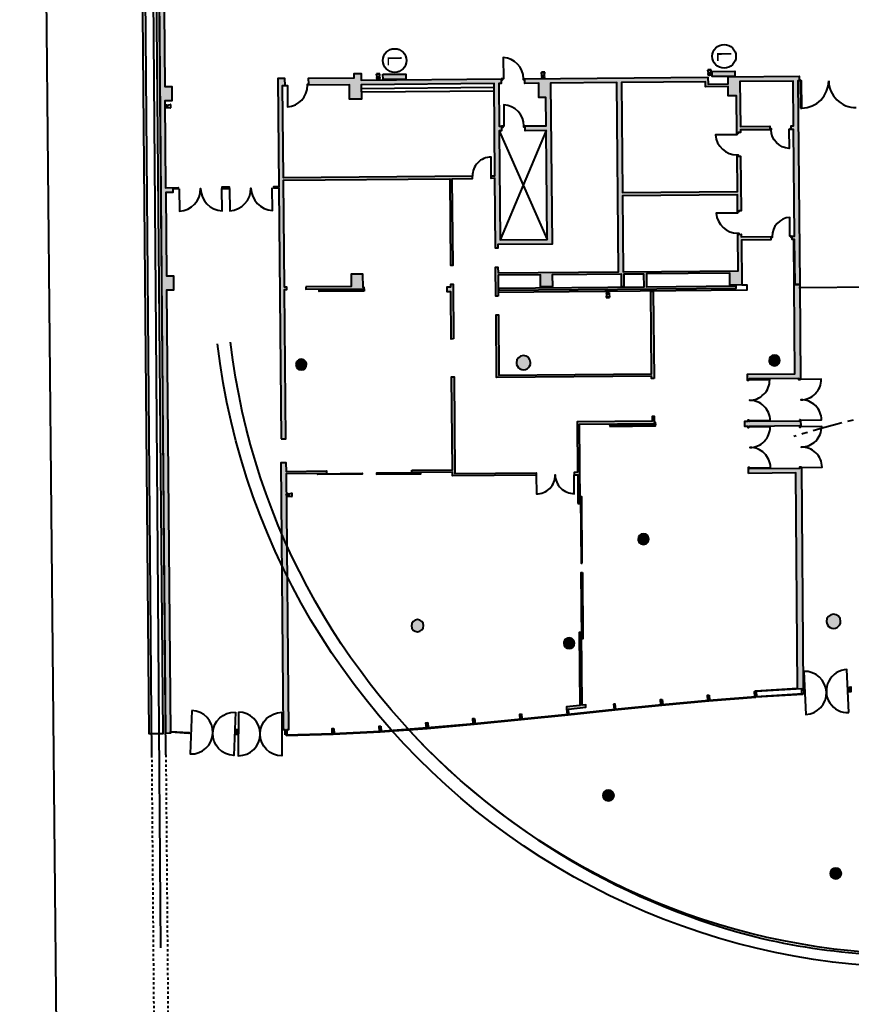
# Model space of a CAD drawing. Extents: x 674 to 884, y -1312 to -1048.
# Drawn here: x 679 to 714, y -1231 to -1189 of the extents above; entities that cross this region are included whole.
import ezdxf
from ezdxf.enums import TextEntityAlignment as Align

# ---------------------------------------------------------------- set-up
doc = ezdxf.new("R2010")
doc.units = 0
doc.header["$MEASUREMENT"] = 0
doc.linetypes.add('CENTRE', pattern=[2, 1.25, -0.25, 0.25, -0.25])
doc.linetypes.add('HIDDEN', pattern=[0.375, 0.25, -0.125])
doc.layers.get('0').update_dxf_attribs({"linetype": 'CONTINUOUS'})
doc.layers.add('V_Hall 8 - Building Structure', color=7, linetype='CONTINUOUS')
doc.layers.add('V_Outside Areas - Building Structure', color=7, linetype='CONTINUOUS')
doc.layers.add('V_Hall 8 - Fire Points', color=1, linetype='CONTINUOUS', true_color=0xff0000)
doc.layers.add('V_Hall 8 - Keep Clear Areas', color=1, linetype='CONTINUOUS', true_color=0xff0000)
doc.styles.add('ARIAL_400_0', font='arial.ttf', dxfattribs={"height": 550})

# ---------------------------------------------------------------- blocks, each defined once
blk = doc.blocks.new('hall 8.0')
at = {"layer": 'V_Hall 8 - Building Structure', "lineweight": 40}
for points in [[(-0.108, 115.333), (-0.103, 114.733), (-0.403, 114.731), (-0.371, 111.206), (-0.071, 111.208), (-0.07, 111.008), (-0.37, 111.006), (-0.337, 107.331), (-0.037, 107.334), (-0.032, 106.734), (-0.332, 106.731), (-0.266, 99.331), (0.034, 99.334), (0.039, 98.734), (-0.261, 98.731), (-0.195, 91.332), (0.105, 91.334), (0.11, 90.734), (-0.19, 90.732), (-0.16, 87.332), (0.14, 87.334), (0.145, 86.734), (-0.155, 86.732), (-0.089, 79.332), (0.211, 79.335), (0.216, 78.735), (-0.084, 78.732), (-0.018, 71.332), (0.282, 71.335), (0.287, 70.735), (-0.013, 70.732), (0.053, 63.333), (0.353, 63.335), (0.358, 62.735), (0.058, 62.733), (0.371, 27.334), (0.671, 27.337), (0.677, 26.737), (0.377, 26.734), (0.409, 23.059), (0.936, 23.064), (0.936, 23.014), (0.71, 23.012), (0.711, 22.862), (0.411, 22.859), (0.442, 19.334), (0.742, 19.337), (0.747, 18.737), (0.447, 18.734), (0.613, 0.005), (0.413, 0.003), (-0.608, 115.329)], [(14.46, 18.483), (14.36, 18.483), (14.35, 19.708), (14.449, 19.708), (14.452, 19.458), (19.541, 19.504), (19.471, 27.503), (16.671, 27.478), (16.731, 20.679), (14.441, 20.658), (14.442, 20.508), (14.342, 20.508), (14.316, 23.457), (14.166, 23.456), (14.165, 23.556), (14.315, 23.557), (14.281, 27.457), (8.671, 27.408), (8.676, 26.808), (8.176, 26.803), (8.171, 27.403), (6.401, 27.387), (6.401, 27.437), (6.451, 27.438), (6.449, 27.688), (8.368, 27.705), (8.367, 27.88), (8.667, 27.883), (8.669, 27.608), (14.629, 27.66), (14.63, 27.61), (14.58, 27.61), (14.581, 27.46), (14.481, 27.459), (14.497, 25.659), (14.647, 25.66), (14.647, 25.61), (14.597, 25.61), (14.599, 25.46), (14.499, 25.459), (14.539, 20.859), (16.529, 20.877), (16.488, 25.477), (15.599, 25.469), (15.597, 25.619), (15.547, 25.618), (15.547, 25.668), (16.487, 25.677), (16.476, 26.877), (16.176, 26.874), (16.171, 27.474), (15.581, 27.469), (15.579, 27.619), (15.529, 27.618), (15.529, 27.668), (23.319, 27.737), (23.321, 27.437), (24.171, 27.445), (24.169, 27.745), (27.169, 27.771), (27.17, 27.621), (27.22, 27.622), (27.22, 27.572), (27.12, 27.571), (27.197, 18.971), (26.997, 18.97), (26.98, 20.869), (26.88, 20.869), (26.879, 20.959), (26.829, 20.958), (26.828, 21.008), (26.978, 21.009), (26.939, 25.519), (26.789, 25.518), (26.788, 25.568), (26.838, 25.568), (26.837, 25.668), (26.937, 25.669), (26.92, 27.569), (24.67, 27.549), (24.687, 25.649), (25.937, 25.66), (25.938, 25.56), (25.988, 25.561), (25.989, 25.511), (24.689, 25.499), (24.689, 25.399), (24.589, 25.398), (24.59, 25.348), (24.54, 25.348), (24.526, 26.948), (24.176, 26.945), (24.172, 27.335), (23.212, 27.326), (23.211, 27.536), (19.671, 27.505), (19.712, 22.86), (24.562, 22.903), (24.548, 24.448), (24.598, 24.449), (24.598, 24.399), (24.698, 24.399), (24.719, 22.089), (24.619, 22.089), (24.619, 22.039), (24.569, 22.038), (24.563, 22.753), (19.713, 22.71), (19.741, 19.505), (24.591, 19.548), (24.577, 21.138), (24.627, 21.139), (24.628, 21.089), (24.728, 21.09), (24.729, 20.99), (26.028, 21.001), (26.029, 20.951), (25.979, 20.951), (25.98, 20.861), (24.73, 20.85), (24.747, 18.95), (24.247, 18.945), (24.242, 19.445), (20.717, 19.414), (20.722, 18.874), (24.492, 18.907), (24.493, 18.807), (14.503, 18.719), (14.502, 18.819), (20.622, 18.873), (20.617, 19.413), (19.767, 19.406), (19.772, 18.866), (19.672, 18.865), (19.667, 19.405), (16.742, 19.379), (16.747, 18.879), (16.247, 18.874), (16.243, 19.374), (14.453, 19.358)], [(5.283, 12.452), (5.483, 12.454), (5.427, 18.764), (5.527, 18.764), (5.527, 18.864), (5.427, 18.864), (5.387, 23.378), (12.416, 23.441), (12.449, 19.786), (12.549, 19.786), (12.516, 23.441), (13.366, 23.449), (13.365, 23.549), (5.386, 23.478), (5.351, 27.378), (5.451, 27.379), (5.449, 27.679), (5.149, 27.676), (5.189, 23.102), (4.962, 23.1), (4.963, 23.05), (5.189, 23.052)], [(3.113, 23.033), (3.112, 23.083), (2.786, 23.08), (2.786, 23.03)], [(6.327, 18.872), (6.327, 18.772), (8.797, 18.793), (8.797, 18.843), (8.747, 18.843), (8.742, 19.408), (8.242, 19.403), (8.246, 18.889)], [(12.576, 16.667), (12.476, 16.666), (12.459, 18.666), (12.299, 18.664), (12.297, 18.874), (12.457, 18.876), (12.456, 18.986), (12.556, 18.986)], [(27.197, 18.969), (27.232, 14.956), (27.205, 14.956), (27.205, 14.936), (27.165, 14.936), (27.165, 14.996), (25.055, 14.977), (25.055, 14.937), (25.032, 14.937), (25.032, 14.917), (24.992, 14.917), (24.99, 15.177), (26.99, 15.194), (26.957, 18.967)], [(21.041, 14.992), (20.941, 14.991), (20.941, 15.091), (14.391, 15.033), (14.367, 17.683), (14.467, 17.684), (14.49, 15.134), (20.94, 15.191), (20.909, 18.691), (21.009, 18.691)], [(10.81, 11.121), (12.525, 11.136), (12.491, 15.066), (12.591, 15.067), (12.627, 10.987), (16.065, 11.017), (16.065, 10.917), (12.528, 10.886), (12.526, 11.036), (10.811, 11.021)], [(17.826, 9.715), (17.926, 9.716), (17.896, 13.064), (21.098, 13.092), (21.098, 13.142), (21.058, 13.142), (21.056, 13.392), (20.956, 13.391), (20.957, 13.189), (17.796, 13.161), (17.814, 11.033), (17.664, 11.031), (17.665, 10.931), (17.815, 10.933)], [(27.18, 13.256), (27.181, 13.196), (25.071, 13.177), (25.07, 13.217), (25.047, 13.217), (25.047, 13.237), (25.007, 13.237), (25.008, 13.177), (24.868, 13.175), (24.869, 12.987), (25.009, 12.989), (25.01, 12.929), (25.05, 12.929), (25.05, 12.949), (25.073, 12.949), (25.072, 12.989), (27.182, 13.008), (27.183, 12.948), (27.223, 12.948), (27.223, 12.968), (27.25, 12.969), (27.247, 13.237), (27.22, 13.236), (27.22, 13.256)], [(5.457, -0.057), (5.455, 0.153), (5.392, 0.153), (5.292, 11.452), (5.492, 11.454), (5.496, 11.074), (7.211, 11.089), (7.211, 10.989), (5.496, 10.974), (5.592, 0.154), (5.529, 0.154), (5.531, -0.056)], [(25.027, 10.989), (25.025, 11.249), (25.065, 11.249), (25.065, 11.229), (25.088, 11.229), (25.088, 11.189), (27.198, 11.208), (27.198, 11.268), (27.238, 11.268), (27.238, 11.248), (27.265, 11.249), (27.348, 1.895), (27.352, 1.893), (27.364, 1.683), (27.288, 1.679), (27.278, 1.889), (25.36, 1.775), (25.374, 1.566), (25.301, 1.561), (25.286, 1.77), (25.323, 1.773), (25.321, 1.803), (27.108, 1.909), (27.027, 11.006)], [(17.444, 0.821), (17.422, 1.03), (18.158, 1.107), (18.157, 1.208), (18.002, 1.191), (17.974, 4.266), (17.874, 4.265), (17.902, 1.181), (17.339, 1.121), (17.349, 1.022), (17.348, 1.022), (17.37, 0.813)], [(29.274, 1.96), (29.348, 1.962), (29.353, 1.752), (29.279, 1.75)], [(21.385, 1.437), (21.406, 1.228), (21.332, 1.221), (21.311, 1.43)], [(23.371, 1.62), (23.389, 1.41), (23.315, 1.404), (23.297, 1.613)], [(19.329, 1.23), (19.351, 1.021), (19.424, 1.028), (19.403, 1.237)], [(11.48, 0.456), (11.497, 0.246), (11.423, 0.241), (11.407, 0.45)], [(13.461, 0.63), (13.481, 0.421), (13.407, 0.414), (13.387, 0.623)], [(15.441, 0.824), (15.463, 0.615), (15.389, 0.607), (15.368, 0.816)], [(0.613, 0.084), (1.396, 0.032), (1.394, 0.002), (0.613, 0.054)], [(3.362, 0.164), (3.436, 0.162), (3.431, -0.048), (3.357, -0.046)], [(7.514, 0.209), (7.522, -0.001), (7.448, -0.004), (7.44, 0.206)], [(9.497, 0.312), (9.511, 0.103), (9.437, 0.098), (9.423, 0.307)]]:
    blk.add_hatch(color=7, dxfattribs=at).paths.add_polyline_path(points)
h = blk.add_hatch(color=7, dxfattribs=at)
edge = h.paths.add_edge_path()
edge.add_arc((15.525, 15.668), 0.3, 180.5074, 360.5074)
edge.add_arc((15.525, 15.668), 0.3, 0.5074, 180.5074)
h = blk.add_hatch(color=7, dxfattribs=at)
edge = h.paths.add_edge_path()
edge.add_arc((26.125, 15.762), 0.225, 180.5074, 360.5074)
edge.add_arc((26.125, 15.762), 0.225, 0.5074, 180.5074)
h = blk.add_hatch(color=7, dxfattribs=at)
edge = h.paths.add_edge_path()
edge.add_arc((6.137, 15.585), 0.225, 180.5074, 360.5074)
edge.add_arc((6.137, 15.585), 0.225, 0.5074, 180.5074)
h = blk.add_hatch(color=7, dxfattribs=at)
edge = h.paths.add_edge_path()
edge.add_arc((20.592, 8.212), 0.225, 180.5074, 360.5074)
edge.add_arc((20.592, 8.212), 0.225, 0.5074, 180.5074)
h = blk.add_hatch(color=7, dxfattribs=at)
edge = h.paths.add_edge_path()
edge.add_arc((28.623, 4.736), 0.3, 180.5074, 360.5074)
edge.add_arc((28.623, 4.736), 0.3, 0.5074, 180.5074)
h = blk.add_hatch(color=7, dxfattribs=at)
edge = h.paths.add_edge_path()
edge.add_arc((11.048, 4.552), 0.256, 180.5074, 360.5074)
edge.add_arc((11.048, 4.552), 0.256, 0.5074, 180.5074)
h = blk.add_hatch(color=7, dxfattribs=at)
edge = h.paths.add_edge_path()
edge.add_arc((17.454, 3.809), 0.225, 180.5074, 360.5074)
edge.add_arc((17.454, 3.809), 0.225, 0.5074, 180.5074)
h = blk.add_hatch(color=7, dxfattribs=at)
edge = h.paths.add_edge_path()
edge.add_arc((19.112, -2.624), 0.225, 180.5074, 360.5074)
edge.add_arc((19.112, -2.624), 0.225, 0.5074, 180.5074)
h = blk.add_hatch(color=7, dxfattribs=at)
edge = h.paths.add_edge_path()
edge.add_arc((28.717, -5.916), 0.225, 180.5074, 360.5074)
edge.add_arc((28.717, -5.916), 0.225, 0.5074, 180.5074)
at = {"layer": 'V_Hall 8 - Fire Points', "lineweight": 40, "true_color": 0xff0000}
for points in [[(23.499, 27.976), (24.459, 27.985), (24.461, 27.765), (23.501, 27.756)], [(9.59, 27.853), (10.55, 27.862), (10.552, 27.642), (9.592, 27.633)]]:
    blk.add_hatch(color=1, dxfattribs=at).paths.add_polyline_path(points)
at = {"layer": 'V_Hall 8 - Building Structure', "color": 7, "lineweight": 40}
for p, q in [((8.672, 27.258), (14.282, 27.307)), ((8.674, 27.108), (14.284, 27.157)), ((14.499, 25.459), (16.529, 20.877)), ((16.488, 25.477), (14.539, 20.859)), ((37.797, 18.925), (27.158, 18.831))]:
    blk.add_line(p, q, dxfattribs=at)
for points in [[(-1.321, 115.323), (-0.3, -0.002), (0.3, 0.002), (-0.721, 115.328)], [(-0.013, 70.732), (0.053, 63.333), (0.353, 63.335), (0.358, 62.735), (0.058, 62.733), (0.371, 27.334), (0.671, 27.337), (0.677, 26.737), (0.377, 26.734), (0.409, 23.059), (0.936, 23.064), (0.936, 23.014), (0.71, 23.012), (0.711, 22.862), (0.411, 22.859), (0.442, 19.334), (0.742, 19.337), (0.747, 18.737), (0.447, 18.734), (0.613, 0.005), (0.413, 0.003), (-0.608, 115.329)], [(27.231, 26.422), (27.281, 26.422), (27.27, 27.572), (27.22, 27.572), (27.231, 26.422)], [(26.997, 18.97), (26.957, 18.969), (26.94, 20.869)], [(8.798, 18.743), (6.898, 18.727), (6.898, 18.767), (8.797, 18.783), (8.798, 18.743)], [(8.798, 18.693), (6.898, 18.677), (6.898, 18.717), (8.798, 18.733), (8.798, 18.693)], [(24.747, 18.95), (24.957, 18.951), (24.959, 18.726), (14.459, 18.633)], [(19.173, 13.065), (21.098, 13.082), (21.099, 13.042), (19.174, 13.025), (19.173, 13.065)], [(19.174, 12.975), (21.099, 12.992), (21.099, 13.032), (19.174, 13.015), (19.174, 12.975)], [(6.839, 10.976), (8.711, 10.992), (8.712, 10.952), (6.839, 10.936), (6.839, 10.976)], [(11.184, 11.014), (9.311, 10.997), (9.312, 10.957), (11.184, 10.974), (11.184, 11.014)], [(18.008, 7.194), (17.984, 9.994), (17.934, 9.994), (17.958, 7.194), (18.008, 7.194)], [(18.012, 6.794), (18.037, 3.995), (17.987, 3.994), (17.962, 6.794), (18.012, 6.794)], [(27.327, 1.651), (25.34, 1.533), (25.337, 1.563), (27.325, 1.681), (27.327, 1.651)], [(5.494, -0.057), (7.485, -0.003), (9.474, 0.1), (11.46, 0.244), (13.444, 0.417), (15.426, 0.611), (17.407, 0.817), (19.387, 1.025), (21.369, 1.225), (23.352, 1.407), (25.337, 1.563)], [(5.495, -0.087), (7.486, -0.033), (9.476, 0.07), (11.462, 0.214), (13.447, 0.387), (15.429, 0.581), (17.41, 0.787), (19.391, 0.995), (21.372, 1.195), (23.355, 1.377), (25.34, 1.533)]]:
    blk.add_lwpolyline(points, dxfattribs=at)
for points in [[(15.529, 27.668, 0.396883), (14.671, 28.561), (14.679, 27.661), (14.579, 27.66)], [(5.451, 27.379), (5.551, 27.38), (5.559, 26.48, 0.396883), (6.401, 27.387)], [(15.547, 25.668, 0.396883), (14.689, 26.561), (14.697, 25.661), (14.597, 25.66)], [(26.789, 25.518), (26.739, 25.518), (26.746, 24.718, -0.394557), (25.989, 25.511)], [(24.54, 25.348), (24.54, 25.298), (23.64, 25.29, 0.396883), (24.548, 24.448)], [(14.165, 23.556), (14.158, 24.356, 0.414214), (13.365, 23.549)], [(0.986, 23.014), (0.995, 22.068, 0.396832), (1.886, 23.022, 0.397517), (2.795, 22.084), (2.786, 23.03), (3.113, 23.033), (3.121, 22.087, 0.397517), (4.013, 23.041, 0.396832), (4.921, 22.103), (4.913, 23.049)], [(24.569, 22.038), (24.57, 21.988), (23.67, 21.98, 0.396883), (24.577, 21.138)], [(26.828, 21.008), (26.778, 21.008), (26.771, 21.808, 0.394557), (26.028, 21.001)], [(25.047, 13.218), (25.946, 13.226, 0.414214), (25.067, 14.078, 0.414214), (25.93, 14.945), (25.032, 14.937)], [(27.223, 13.237), (28.121, 13.245, 0.414214), (27.242, 14.097, 0.414214), (28.106, 14.964), (27.208, 14.956)], [(25.065, 11.221), (25.963, 11.229, 0.414214), (25.084, 12.081, 0.414214), (25.948, 12.949), (25.05, 12.941)], [(27.241, 11.241), (28.139, 11.249, 0.414214), (27.26, 12.101, 0.414214), (28.124, 12.968), (27.225, 12.96)], [(16.065, 10.917), (16.072, 10.117, 0.414214), (16.865, 10.924, 0.414214), (17.672, 10.131), (17.665, 10.931)], [(27.371, 2.62), (27.449, 0.799, 1), (27.371, 2.62)], [(29.271, 0.877), (29.192, 2.699, 1), (29.271, 0.877)], [(1.518, 0.969), (1.45, -0.868, 0.999984), (1.518, 0.969)], [(3.355, 0.9), (3.286, -0.937, -0.999984), (3.355, 0.9)], [(3.483, 0.896), (3.478, -0.943, 0.999984), (3.483, 0.896)], [(5.321, 0.891), (5.316, -0.947, -0.999984), (5.321, 0.891)], [(10.728, 0.105, 0.146122), (25.603, -8.666, 0.090058), (35.424, -9.143, 0.019831), (46.657, -7.237, -0.081257), (64.978, -6.868, 0.029893), (87.546, -9.196, 0.036733), (104.394, -7.31, -0.058005), (124.12, -5.934, -0.010354), (138.277, -7.054, 0.060962), (160.763, -6.879, 0.009935), (185.87, -2.279, -0.005783), (188.676, -1.825)]]:
    blk.add_lwpolyline(points, format="xyb", dxfattribs=at)
for points in [[(14.46, 18.483), (14.36, 18.483), (14.35, 19.708), (14.449, 19.708), (14.452, 19.458), (19.541, 19.504), (19.471, 27.503), (16.671, 27.478), (16.731, 20.679), (14.441, 20.658), (14.442, 20.508), (14.342, 20.508), (14.316, 23.457), (14.166, 23.456), (14.165, 23.556), (14.315, 23.557), (14.281, 27.457), (8.671, 27.408), (8.676, 26.808), (8.176, 26.803), (8.171, 27.403), (6.401, 27.387), (6.401, 27.437), (6.451, 27.438), (6.449, 27.688), (8.368, 27.705), (8.367, 27.88), (8.667, 27.883), (8.669, 27.608), (14.629, 27.66), (14.63, 27.61), (14.58, 27.61), (14.581, 27.46), (14.481, 27.459), (14.497, 25.659), (14.647, 25.66), (14.647, 25.61), (14.597, 25.61), (14.599, 25.46), (14.499, 25.459), (14.539, 20.859), (16.529, 20.877), (16.488, 25.477), (15.599, 25.469), (15.597, 25.619), (15.547, 25.618), (15.547, 25.668), (16.487, 25.677), (16.476, 26.877), (16.176, 26.874), (16.171, 27.474), (15.581, 27.469), (15.579, 27.619), (15.529, 27.618), (15.529, 27.668), (23.319, 27.737), (23.321, 27.437), (24.171, 27.445), (24.169, 27.745), (27.169, 27.771), (27.17, 27.621), (27.22, 27.622), (27.22, 27.572), (27.12, 27.571), (27.197, 18.971), (26.997, 18.97), (26.98, 20.869), (26.88, 20.869), (26.879, 20.959), (26.829, 20.958), (26.828, 21.008), (26.978, 21.009), (26.939, 25.519), (26.789, 25.518), (26.788, 25.568), (26.838, 25.568), (26.837, 25.668), (26.937, 25.669), (26.92, 27.569), (24.67, 27.549), (24.687, 25.649), (25.937, 25.66), (25.938, 25.56), (25.988, 25.561), (25.989, 25.511), (24.689, 25.499), (24.689, 25.399), (24.589, 25.398), (24.59, 25.348), (24.54, 25.348), (24.526, 26.948), (24.176, 26.945), (24.172, 27.335), (23.212, 27.326), (23.211, 27.536), (19.671, 27.505), (19.712, 22.86), (24.562, 22.903), (24.548, 24.448), (24.598, 24.449), (24.598, 24.399), (24.698, 24.399), (24.719, 22.089), (24.619, 22.089), (24.619, 22.039), (24.569, 22.038), (24.563, 22.753), (19.713, 22.71), (19.741, 19.505), (24.591, 19.548), (24.577, 21.138), (24.627, 21.139), (24.628, 21.089), (24.728, 21.09), (24.729, 20.99), (26.028, 21.001), (26.029, 20.951), (25.979, 20.951), (25.98, 20.861), (24.73, 20.85), (24.747, 18.95), (24.247, 18.945), (24.242, 19.445), (20.717, 19.414), (20.722, 18.874), (24.492, 18.907), (24.493, 18.807), (14.503, 18.719), (14.502, 18.819), (20.622, 18.873), (20.617, 19.413), (19.767, 19.406), (19.772, 18.866), (19.672, 18.865), (19.667, 19.405), (16.742, 19.379), (16.747, 18.879), (16.247, 18.874), (16.243, 19.374), (14.453, 19.358), (14.46, 18.483)], [(5.283, 12.452), (5.483, 12.454), (5.427, 18.764), (5.527, 18.764), (5.527, 18.864), (5.427, 18.864), (5.387, 23.378), (12.416, 23.441), (12.449, 19.786), (12.549, 19.786), (12.516, 23.441), (13.366, 23.449), (13.365, 23.549), (5.386, 23.478), (5.351, 27.378), (5.451, 27.379), (5.449, 27.679), (5.149, 27.676), (5.189, 23.102), (4.962, 23.1), (4.963, 23.05), (5.189, 23.052), (5.283, 12.452)], [(3.113, 23.033), (3.112, 23.083), (2.786, 23.08), (2.786, 23.03), (3.113, 23.033)], [(6.327, 18.872), (6.327, 18.772), (8.797, 18.793), (8.797, 18.843), (8.747, 18.843), (8.742, 19.408), (8.242, 19.403), (8.246, 18.889), (6.327, 18.872)], [(12.576, 16.667), (12.476, 16.666), (12.459, 18.666), (12.299, 18.664), (12.297, 18.874), (12.457, 18.876), (12.456, 18.986), (12.556, 18.986), (12.576, 16.667)], [(27.197, 18.969), (27.232, 14.956), (27.205, 14.956), (27.205, 14.936), (27.165, 14.936), (27.165, 14.996), (25.055, 14.977), (25.055, 14.937), (25.032, 14.937), (25.032, 14.917), (24.992, 14.917), (24.99, 15.177), (26.99, 15.194), (26.957, 18.967), (27.197, 18.969)], [(21.041, 14.992), (20.941, 14.991), (20.941, 15.091), (14.391, 15.033), (14.367, 17.683), (14.467, 17.684), (14.49, 15.134), (20.94, 15.191), (20.909, 18.691), (21.009, 18.691), (21.041, 14.992)], [(10.81, 11.121), (12.525, 11.136), (12.491, 15.066), (12.591, 15.067), (12.627, 10.987), (16.065, 11.017), (16.065, 10.917), (12.528, 10.886), (12.526, 11.036), (10.811, 11.021), (10.81, 11.121)], [(17.826, 9.715), (17.926, 9.716), (17.896, 13.064), (21.098, 13.092), (21.098, 13.142), (21.058, 13.142), (21.056, 13.392), (20.956, 13.391), (20.957, 13.189), (17.796, 13.161), (17.814, 11.033), (17.664, 11.031), (17.665, 10.931), (17.815, 10.933), (17.826, 9.715)], [(27.18, 13.256), (27.181, 13.196), (25.071, 13.177), (25.07, 13.217), (25.047, 13.217), (25.047, 13.237), (25.007, 13.237), (25.008, 13.177), (24.868, 13.175), (24.869, 12.987), (25.009, 12.989), (25.01, 12.929), (25.05, 12.929), (25.05, 12.949), (25.073, 12.949), (25.072, 12.989), (27.182, 13.008), (27.183, 12.948), (27.223, 12.948), (27.223, 12.968), (27.25, 12.969), (27.247, 13.237), (27.22, 13.236), (27.22, 13.256), (27.18, 13.256)], [(5.457, -0.057), (5.455, 0.153), (5.392, 0.153), (5.292, 11.452), (5.492, 11.454), (5.496, 11.074), (7.211, 11.089), (7.211, 10.989), (5.496, 10.974), (5.592, 0.154), (5.529, 0.154), (5.531, -0.056), (5.457, -0.057)], [(25.027, 10.989), (25.025, 11.249), (25.065, 11.249), (25.065, 11.229), (25.088, 11.229), (25.088, 11.189), (27.198, 11.208), (27.198, 11.268), (27.238, 11.268), (27.238, 11.248), (27.265, 11.249), (27.348, 1.895), (27.352, 1.893), (27.364, 1.683), (27.288, 1.679), (27.278, 1.889), (25.36, 1.775), (25.374, 1.566), (25.301, 1.561), (25.286, 1.77), (25.323, 1.773), (25.321, 1.803), (27.108, 1.909), (27.027, 11.006), (25.027, 10.989)], [(17.444, 0.821), (17.422, 1.03), (18.158, 1.107), (18.157, 1.208), (18.002, 1.191), (17.974, 4.266), (17.874, 4.265), (17.902, 1.181), (17.339, 1.121), (17.349, 1.022), (17.348, 1.022), (17.37, 0.813), (17.444, 0.821)], [(29.274, 1.96), (29.348, 1.962), (29.353, 1.752), (29.279, 1.75), (29.274, 1.96)], [(21.385, 1.437), (21.406, 1.228), (21.332, 1.221), (21.311, 1.43), (21.385, 1.437)], [(23.371, 1.62), (23.389, 1.41), (23.315, 1.404), (23.297, 1.613), (23.371, 1.62)], [(19.329, 1.23), (19.351, 1.021), (19.424, 1.028), (19.403, 1.237), (19.329, 1.23)], [(11.48, 0.456), (11.497, 0.246), (11.423, 0.241), (11.407, 0.45), (11.48, 0.456)], [(13.461, 0.63), (13.481, 0.421), (13.407, 0.414), (13.387, 0.623), (13.461, 0.63)], [(15.441, 0.824), (15.463, 0.615), (15.389, 0.607), (15.368, 0.816), (15.441, 0.824)], [(0.613, 0.084), (1.396, 0.032), (1.394, 0.002), (0.613, 0.054), (0.613, 0.084)], [(3.362, 0.164), (3.436, 0.162), (3.431, -0.048), (3.357, -0.046), (3.362, 0.164)], [(7.514, 0.209), (7.522, -0.001), (7.448, -0.004), (7.44, 0.206), (7.514, 0.209)], [(9.497, 0.312), (9.511, 0.103), (9.437, 0.098), (9.423, 0.307), (9.497, 0.312)]]:
    blk.add_lwpolyline(points, close=True, dxfattribs=at)
for points in [[(15.225, 15.665, 1), (15.825, 15.67, 1), (15.225, 15.665)], [(25.9, 15.76, 1), (26.35, 15.764, 1), (25.9, 15.76)], [(5.912, 15.583, 1), (6.362, 15.587, 1), (5.912, 15.583)], [(20.367, 8.21, 1), (20.817, 8.214, 1), (20.367, 8.21)], [(28.323, 4.734, 1), (28.923, 4.739, 1), (28.323, 4.734)], [(10.792, 4.55, 1), (11.304, 4.554, 1), (10.792, 4.55)], [(17.229, 3.807, 1), (17.679, 3.811, 1), (17.229, 3.807)], [(18.887, -2.626, 1), (19.337, -2.622, 1), (18.887, -2.626)], [(28.492, -5.918, 1), (28.942, -5.914, 1), (28.492, -5.918)]]:
    blk.add_lwpolyline(points, format="xyb", close=True, dxfattribs=at)
at = {"layer": 'V_Hall 8 - Building Structure', "color": 7, "linetype": 'CENTRE', "lineweight": 40}
blk.add_lwpolyline([(166.116, 14.68, 0.016112), (161.824, 14.983, 0.027857), (155.379, 14.828, 0.018202), (147.492, 13.899, -0.003166), (137.44, 12.416, -0.058509), (121.62, 12.029, -0.011029), (108.312, 13.665, 0.072762), (86.794, 13.566, -0.005159), (74.249, 11.7, -0.069543), (58.375, 11.694, -0.005615), (46.8, 13.516, 0.075174), (32.889, 13.929, 0.035313), (26.943, 12.546)], format="xyb", dxfattribs=at)
at = {"layer": 'V_Hall 8 - Building Structure', "color": 7, "lineweight": 40}
for centre, start, end in [((27.27, 27.572), 270.5074, 0.5074), ((29.57, 27.593), 180.5074, 270.5074)]:
    blk.add_arc(centre, 1.15, start, end, dxfattribs=at)
at = {"layer": 'V_Hall 8 - Fire Points', "color": 1, "lineweight": 40, "true_color": 0xff0000}
for p, q in [((9.462, 27.879), (9.321, 27.877)), ((9.321, 27.877), (9.321, 27.861)), ((9.463, 27.862), (9.462, 27.879)), ((16.426, 27.94), (16.285, 27.939)), ((16.285, 27.939), (16.285, 27.923)), ((16.285, 27.923), (16.426, 27.924)), ((16.308, 27.787), (16.285, 27.923)), ((16.406, 27.788), (16.426, 27.924)), ((16.426, 27.924), (16.426, 27.94)), ((23.459, 28.048), (23.317, 28.047)), ((23.317, 28.047), (23.317, 28.03)), ((23.317, 28.03), (23.459, 28.031)), ((23.341, 27.895), (23.317, 28.03)), ((23.438, 27.895), (23.459, 28.031)), ((23.459, 28.031), (23.459, 28.048)), ((9.321, 27.861), (9.463, 27.862)), ((9.344, 27.725), (9.321, 27.861)), ((9.442, 27.726), (9.463, 27.862)), ((0.477, 26.55), (0.613, 26.573)), ((0.478, 26.452), (0.614, 26.432)), ((0.613, 26.573), (0.614, 26.432)), ((0.629, 26.573), (0.613, 26.573)), ((0.614, 26.432), (0.631, 26.432)), ((0.631, 26.432), (0.629, 26.573)), ((19.042, 18.575), (19.021, 18.439)), ((19.163, 18.441), (19.021, 18.439)), ((19.021, 18.439), (19.021, 18.423)), ((19.021, 18.423), (19.163, 18.424)), ((19.14, 18.576), (19.163, 18.441)), ((19.163, 18.424), (19.163, 18.441)), ((5.604, 10.123), (5.74, 10.146)), ((5.605, 10.025), (5.741, 10.005)), ((5.74, 10.146), (5.741, 10.005)), ((5.756, 10.146), (5.74, 10.146)), ((5.741, 10.005), (5.758, 10.005)), ((5.758, 10.005), (5.756, 10.146))]:
    blk.add_line(p, q, dxfattribs=at)
for points in [[(23.499, 27.976), (24.459, 27.985), (24.461, 27.765), (23.501, 27.756), (23.499, 27.976)], [(9.59, 27.853), (10.55, 27.862), (10.552, 27.642), (9.592, 27.633), (9.59, 27.853)]]:
    blk.add_lwpolyline(points, close=True, dxfattribs=at)
for centre, radius in [((23.39, 27.858), 0.0612), ((23.39, 27.858), 0.0429), ((9.393, 27.689), 0.0612), ((9.393, 27.689), 0.0429), ((16.357, 27.751), 0.0612), ((16.357, 27.751), 0.0429), ((0.441, 26.501), 0.0612), ((0.441, 26.501), 0.0429), ((19.09, 18.613), 0.0612), ((19.09, 18.613), 0.0429), ((5.568, 10.074), 0.0612), ((5.568, 10.074), 0.0429)]:
    blk.add_circle(centre, radius, dxfattribs=at)
at = {"layer": 'V_Hall 8 - Keep Clear Areas', "color": 1, "lineweight": 40, "true_color": 0xff0000}
for centre in [(10.085, 28.435), (24.001, 28.612)]:
    blk.add_circle(centre, 0.5, dxfattribs=at)
at = {"layer": 'V_Hall 8 - Keep Clear Areas', "color": 1, "true_color": 0xff0000, "style": 'ARIAL_400_0'}
for p in [(24.001, 28.612), (10.085, 28.435)]:
    blk.add_text('L', height=0.6, rotation=270.5074, dxfattribs=at).set_placement(p, align=Align.MIDDLE_CENTER)
blk = doc.blocks.new('Block9777')
at = {"layer": 'V_Outside Areas - Building Structure', "color": 7, "linetype": 'HIDDEN', "lineweight": 40}
for p, q in [((-42094, 561945), (6100, 563297)), ((-42078, 561345), (6117, 562697))]:
    blk.add_line(p, q, dxfattribs=at)
at = {"layer": 'V_Outside Areas - Building Structure', "color": 7, "lineweight": 40}
for p, q in [((-42094, 561944), (-195229, 557647)), ((-59904, 561165), (-33941, 561877)), ((-195304, 557044), (-42079, 561344)), ((-75963, 560718), (-59904, 561165)), ((28755, 559280), (-194300, 552759))]:
    blk.add_line(p, q, dxfattribs=at)
for points in [[(-44361, 750292, 0.011497), (-40561, 732186, -0.094674), (-38579, 696476, 0.072731), (-36975, 664337, -0.10468), (-36452, 630389, 0.07771), (-35433, 603322, -0.473861), (-59511, 563778)], [(-44911, 750190, 0.0115), (-41104, 732054, -0.084347), (-38695, 700411, 0.087693), (-36960, 661548, -0.096301), (-37005, 630476, 0.09626), (-34509, 596911, -0.408672), (-59588, 564331)]]:
    blk.add_lwpolyline(points, format="xyb", dxfattribs=at)
for centre in [(-37649, 590339), (-40751, 580670)]:
    blk.add_circle(centre, 225, dxfattribs=at)

msp = doc.modelspace()

# ---------------------------------------------------------------- block references
at = {"xscale": 0.001, "yscale": 0.001, "zscale": 0.001, "rotation": 268.8665704463733}
msp.add_blockref('Block9777', (122.288, -1251.448), dxfattribs=at)
at = {"color": 5}
msp.add_blockref('hall 8.0', (684.539, -1219.567), dxfattribs=at)

doc.saveas('drawing.dxf')
